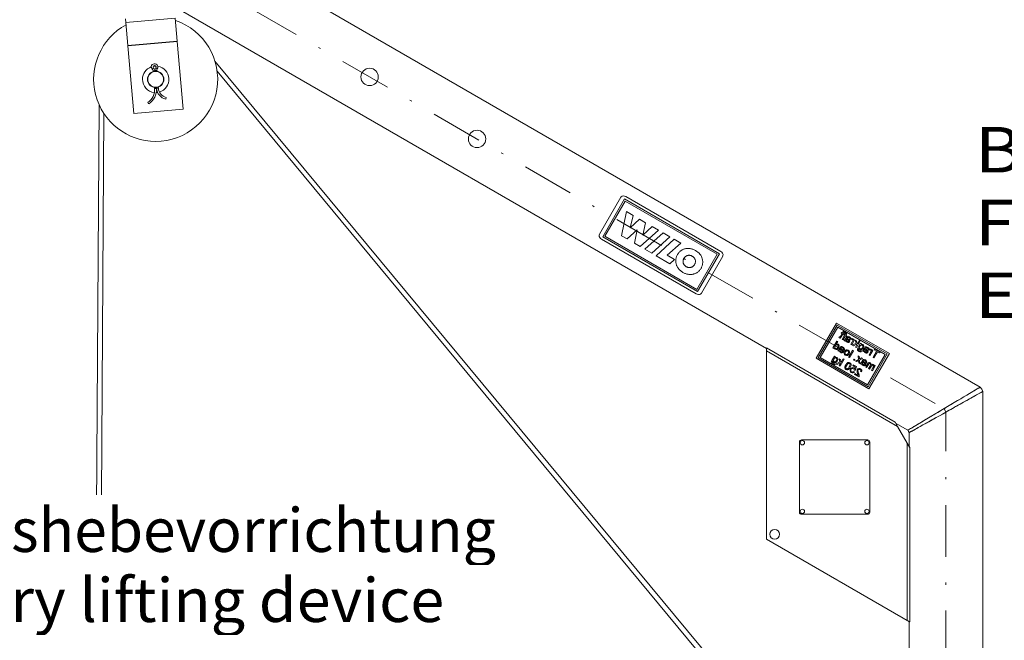
# Model space of a CAD drawing. Units: millimetres. Extents: x 0 to 210, y 0 to 297.
# Drawn here: x 117 to 164, y 197 to 227 of the extents above; entities that cross this region are included whole.
import ezdxf
from ezdxf.enums import TextEntityAlignment as Align

# ---------------------------------------------------------------- set-up
doc = ezdxf.new("R2010")
doc.units = ezdxf.units.MM
doc.header["$LTSCALE"] = 5
doc.linetypes.add('AUSGEZOGEN', pattern=[0])
doc.linetypes.add('DASHDOT', pattern=[1, 0.5, -0.25, 0, -0.25])
for name, color, linetype in [('Mittellinie', 7, 'Continuous'), ('Text', 7, 'Continuous'), ('Volllinie breit', 7, 'Continuous'), ('Zeichnungsrahmen', 7, 'Continuous')]:
    doc.layers.add(name, color=color, linetype=linetype)
doc.styles.add('Arial', font='arial.ttf')

# ---------------------------------------------------------------- blocks, each defined once
blk = doc.blocks.new('Planungshilfe_DE-EN-FR_nNn01')
at = {"layer": 'Zeichnungsrahmen', "color": 9, "linetype": 'AUSGEZOGEN', "lineweight": 25, "true_color": 0xc0c0c0, "style": 'Arial'}
for s, width, p, p2 in [('Befestigungselemente:', 1.195559, (163.028, 219.875), (200.372, 219.875)), ('Fixing elements', 1.201471, (163.028, 216.355), (188.863, 216.355))]:
    blk.add_text(s, height=2.2, dxfattribs=dict(at, width=width)).set_placement(p, p2, align=Align.FIT)
blk = doc.blocks.new('HHV_250-AH_max_SA_nNn015')
at = {"layer": 'Mittellinie', "color": 56, "linetype": 'DASHDOT', "lineweight": 18, "true_color": 0x808000}
for p, q in [((119.211, 232.895), (161.548, 208.452)), ((161.556, 208.456), (161.643, 208.288)), ((161.643, 170.689), (161.643, 208.288))]:
    blk.add_line(p, q, dxfattribs=at)
at = {"layer": 'Volllinie breit', "color": 56, "linetype": 'AUSGEZOGEN', "lineweight": 18, "true_color": 0x808000}
for p, q in [((120.1, 234.435), (163.302, 209.492)), ((152.955, 211.36), (124.306, 227.9)), ((121.964, 227.133), (121.949, 227.305)), ((121.964, 227.133), (124.355, 227.342)), ((124.453, 226.219), (124.355, 227.342)), ((121.964, 227.133), (122.062, 226.01)), ((124.453, 226.219), (122.062, 226.01)), ((122.062, 226.007), (124.453, 226.217)), ((122.062, 226.007), (122.062, 226.01)), ((122.35, 222.721), (122.062, 226.007)), ((124.453, 226.219), (124.453, 226.217)), ((124.741, 222.93), (124.453, 226.217)), ((123.308, 224.924), (123.249, 224.86)), ((123.414, 224.934), (123.484, 224.88)), ((126.279, 225.255), (153.481, 192.474)), ((123.368, 224.802), (123.28, 224.795)), ((123.284, 224.759), (123.28, 224.795)), ((123.368, 224.802), (123.37, 224.778)), ((123.376, 224.803), (123.464, 224.811)), ((123.376, 224.803), (123.378, 224.778)), ((123.464, 224.811), (123.467, 224.775)), ((153.224, 192.403), (126.384, 224.768)), ((123.356, 223.933), (123.351, 223.984)), ((123.443, 223.941), (123.356, 223.933)), ((123.44, 223.981), (123.443, 223.941)), ((123.448, 223.982), (123.451, 223.942)), ((123.451, 223.942), (123.539, 223.949)), ((123.535, 224), (123.539, 223.949)), ((123.894, 223.414), (123.917, 223.499)), ((120.175, 148.293), (120.669, 223.158)), ((124.741, 222.93), (122.35, 222.721)), ((123.024, 223.267), (123.07, 223.193)), ((120.909, 222.721), (120.415, 148.173)), ((145.907, 218.673), (144.875, 216.887)), ((150.747, 216.06), (146.158, 218.709)), ((145.034, 216.762), (146.094, 218.598)), ((146.122, 218.492), (145.14, 216.791)), ((146.094, 218.598), (150.683, 215.948)), ((150.577, 215.92), (146.122, 218.492)), ((146.179, 217.982), (145.941, 216.815)), ((146.502, 217.795), (146.179, 217.982)), ((146.359, 217.195), (146.502, 217.795)), ((146.819, 217.613), (146.359, 217.195)), ((147.108, 217.445), (146.819, 217.613)), ((146.974, 216.84), (147.108, 217.445)), ((147.425, 217.263), (146.978, 216.837)), ((147.731, 217.086), (147.425, 217.263)), ((149.623, 214.112), (145.034, 216.762)), ((145.14, 216.791), (149.595, 214.219)), ((145.941, 216.815), (146.212, 216.658)), ((146.212, 216.658), (146.698, 217.098)), ((146.702, 217.096), (146.57, 216.451)), ((146.698, 217.098), (146.702, 217.096)), ((146.851, 216.289), (147.731, 217.086)), ((146.978, 216.837), (146.974, 216.84)), ((147.077, 216.158), (147.958, 216.955)), ((148.286, 216.765), (147.406, 215.969)), ((147.958, 216.955), (148.286, 216.765)), ((149.558, 214.002), (144.97, 216.651)), ((146.57, 216.451), (146.851, 216.289)), ((148.495, 216.645), (147.614, 215.848)), ((148.156, 215.871), (148.81, 216.463)), ((148.81, 216.463), (148.495, 216.645)), ((147.406, 215.969), (147.077, 216.158)), ((147.614, 215.848), (148.285, 215.462)), ((148.512, 215.666), (148.156, 215.871)), ((148.59, 215.761), (148.599, 215.79)), ((148.599, 215.79), (148.61, 215.819)), ((148.61, 215.819), (148.622, 215.847)), ((148.622, 215.847), (148.635, 215.875)), ((148.635, 215.875), (148.651, 215.902)), ((148.651, 215.902), (148.667, 215.929)), ((148.667, 215.929), (148.684, 215.955)), ((148.684, 215.955), (148.703, 215.979)), ((148.703, 215.979), (148.722, 216.003)), ((148.722, 216.003), (148.743, 216.025)), ((148.743, 216.025), (148.764, 216.046)), ((148.764, 216.046), (148.786, 216.066)), ((148.786, 216.066), (148.809, 216.084)), ((148.809, 216.084), (148.833, 216.102)), ((148.833, 216.102), (148.858, 216.118)), ((148.858, 216.118), (148.883, 216.132)), ((148.883, 216.132), (148.91, 216.146)), ((148.91, 216.146), (148.937, 216.158)), ((148.937, 216.158), (148.964, 216.169)), ((148.964, 216.169), (148.992, 216.178)), ((148.992, 216.178), (149.021, 216.186)), ((149.007, 215.781), (148.997, 215.77)), ((149.017, 215.791), (149.007, 215.781)), ((149.028, 215.801), (149.017, 215.791)), ((149.021, 216.186), (149.05, 216.192)), ((149.039, 215.81), (149.028, 215.801)), ((149.05, 215.818), (149.039, 215.81)), ((149.05, 216.192), (149.08, 216.197)), ((149.062, 215.826), (149.05, 215.818)), ((149.074, 215.834), (149.062, 215.826)), ((149.086, 215.84), (149.074, 215.834)), ((149.08, 216.197), (149.11, 216.201)), ((149.099, 215.846), (149.086, 215.84)), ((149.112, 215.851), (149.099, 215.846)), ((149.11, 216.201), (149.141, 216.202)), ((149.125, 215.856), (149.112, 215.851)), ((149.138, 215.86), (149.125, 215.856)), ((149.152, 215.864), (149.138, 215.86)), ((149.141, 216.202), (149.171, 216.203)), ((149.165, 215.866), (149.152, 215.864)), ((149.179, 215.868), (149.165, 215.866)), ((149.171, 216.203), (149.203, 216.202)), ((149.193, 215.869), (149.179, 215.868)), ((149.208, 215.87), (149.193, 215.869)), ((149.203, 216.202), (149.234, 216.199)), ((149.222, 215.87), (149.208, 215.87)), ((149.237, 215.869), (149.222, 215.87)), ((149.234, 216.199), (149.266, 216.195)), ((149.251, 215.867), (149.237, 215.869)), ((149.266, 215.865), (149.251, 215.867)), ((149.266, 216.195), (149.298, 216.189)), ((149.28, 215.862), (149.266, 215.865)), ((149.295, 215.858), (149.28, 215.862)), ((149.31, 215.853), (149.295, 215.858)), ((149.298, 216.189), (149.331, 216.181)), ((149.325, 215.848), (149.31, 215.853)), ((149.339, 215.841), (149.325, 215.848)), ((149.331, 216.181), (149.363, 216.172)), ((149.354, 215.834), (149.339, 215.841)), ((149.368, 215.826), (149.354, 215.834)), ((149.363, 216.172), (149.396, 216.161)), ((149.383, 215.818), (149.368, 215.826)), ((149.396, 215.809), (149.383, 215.818)), ((149.396, 216.161), (149.428, 216.148)), ((149.409, 215.799), (149.396, 215.809)), ((149.421, 215.789), (149.409, 215.799)), ((149.432, 215.779), (149.421, 215.789)), ((149.428, 216.148), (149.461, 216.134)), ((149.461, 216.134), (149.494, 216.118)), ((149.494, 216.118), (149.526, 216.1)), ((149.526, 216.1), (149.589, 216.06)), ((149.589, 216.06), (149.645, 216.017)), ((149.595, 214.219), (150.577, 215.92)), ((150.683, 215.948), (149.623, 214.112)), ((149.645, 216.017), (149.695, 215.971)), ((149.695, 215.971), (149.739, 215.922)), ((149.739, 215.922), (149.776, 215.871)), ((149.776, 215.871), (149.808, 215.817)), ((149.808, 215.817), (149.834, 215.762)), ((150.841, 215.824), (149.81, 214.038)), ((148.285, 215.462), (148.512, 215.666)), ((148.568, 215.615), (148.569, 215.645)), ((148.568, 215.586), (148.568, 215.615)), ((148.569, 215.556), (148.568, 215.586)), ((148.569, 215.645), (148.572, 215.674)), ((148.572, 215.527), (148.569, 215.556)), ((148.572, 215.674), (148.577, 215.703)), ((148.577, 215.498), (148.572, 215.527)), ((148.577, 215.703), (148.583, 215.732)), ((148.583, 215.469), (148.577, 215.498)), ((148.583, 215.732), (148.59, 215.761)), ((148.59, 215.44), (148.583, 215.469)), ((148.599, 215.412), (148.59, 215.44)), ((148.61, 215.383), (148.599, 215.412)), ((148.622, 215.356), (148.61, 215.383)), ((148.636, 215.328), (148.622, 215.356)), ((148.651, 215.301), (148.636, 215.328)), ((148.923, 215.599), (148.922, 215.585)), ((148.922, 215.585), (148.922, 215.571)), ((148.922, 215.571), (148.922, 215.557)), ((148.922, 215.557), (148.923, 215.543)), ((148.925, 215.613), (148.923, 215.599)), ((148.923, 215.543), (148.925, 215.529)), ((148.927, 215.627), (148.925, 215.613)), ((148.925, 215.529), (148.928, 215.515)), ((148.93, 215.641), (148.927, 215.627)), ((148.928, 215.515), (148.931, 215.502)), ((148.934, 215.654), (148.93, 215.641)), ((148.931, 215.502), (148.935, 215.488)), ((148.938, 215.668), (148.934, 215.654)), ((148.935, 215.488), (148.939, 215.475)), ((148.944, 215.682), (148.938, 215.668)), ((148.939, 215.475), (148.945, 215.462)), ((148.949, 215.695), (148.944, 215.682)), ((148.945, 215.462), (148.951, 215.449)), ((148.956, 215.709), (148.949, 215.695)), ((148.951, 215.449), (148.957, 215.436)), ((148.963, 215.722), (148.956, 215.709)), ((148.957, 215.436), (148.965, 215.424)), ((148.971, 215.735), (148.963, 215.722)), ((148.965, 215.424), (148.973, 215.412)), ((148.979, 215.747), (148.971, 215.735)), ((148.973, 215.412), (148.981, 215.4)), ((148.988, 215.759), (148.979, 215.747)), ((148.981, 215.4), (148.991, 215.389)), ((148.997, 215.77), (148.988, 215.759)), ((148.991, 215.389), (149.001, 215.377)), ((149.001, 215.377), (149.011, 215.367)), ((149.011, 215.367), (149.023, 215.356)), ((149.023, 215.356), (149.035, 215.346)), ((149.035, 215.346), (149.048, 215.337)), ((149.048, 215.337), (149.061, 215.328)), ((149.061, 215.328), (149.076, 215.319)), ((149.076, 215.319), (149.09, 215.311)), ((149.09, 215.311), (149.105, 215.304)), ((149.105, 215.304), (149.119, 215.298)), ((149.345, 215.299), (149.358, 215.305)), ((149.358, 215.305), (149.37, 215.312)), ((149.37, 215.312), (149.382, 215.319)), ((149.382, 215.319), (149.394, 215.327)), ((149.394, 215.327), (149.405, 215.335)), ((149.405, 215.335), (149.416, 215.344)), ((149.416, 215.344), (149.427, 215.354)), ((149.427, 215.354), (149.437, 215.364)), ((149.443, 215.768), (149.432, 215.779)), ((149.437, 215.364), (149.446, 215.375)), ((149.453, 215.757), (149.443, 215.768)), ((149.446, 215.375), (149.456, 215.386)), ((149.463, 215.745), (149.453, 215.757)), ((149.456, 215.386), (149.465, 215.398)), ((149.471, 215.733), (149.463, 215.745)), ((149.465, 215.398), (149.473, 215.41)), ((149.479, 215.721), (149.471, 215.733)), ((149.473, 215.41), (149.481, 215.423)), ((149.487, 215.709), (149.479, 215.721)), ((149.481, 215.423), (149.495, 215.45)), ((149.493, 215.696), (149.487, 215.709)), ((149.499, 215.684), (149.493, 215.696)), ((149.495, 215.45), (149.505, 215.477)), ((149.504, 215.67), (149.499, 215.684)), ((149.513, 215.644), (149.504, 215.67)), ((149.505, 215.477), (149.514, 215.505)), ((149.519, 215.616), (149.513, 215.644)), ((149.514, 215.505), (149.519, 215.533)), ((149.522, 215.589), (149.519, 215.616)), ((149.519, 215.533), (149.522, 215.561)), ((149.522, 215.561), (149.522, 215.589)), ((149.834, 215.326), (149.822, 215.298)), ((149.834, 215.762), (149.853, 215.705)), ((149.844, 215.355), (149.834, 215.326)), ((149.853, 215.384), (149.844, 215.355)), ((149.853, 215.705), (149.867, 215.647)), ((149.861, 215.413), (149.853, 215.384)), ((149.867, 215.442), (149.861, 215.413)), ((149.867, 215.647), (149.871, 215.618)), ((149.871, 215.471), (149.867, 215.442)), ((149.871, 215.618), (149.874, 215.589)), ((149.874, 215.501), (149.871, 215.471)), ((149.874, 215.589), (149.876, 215.559)), ((149.876, 215.53), (149.874, 215.501)), ((149.876, 215.559), (149.876, 215.53)), ((148.667, 215.275), (148.651, 215.301)), ((148.686, 215.249), (148.667, 215.275)), ((148.705, 215.223), (148.686, 215.249)), ((148.726, 215.198), (148.705, 215.223)), ((148.749, 215.174), (148.726, 215.198)), ((148.773, 215.151), (148.749, 215.174)), ((148.799, 215.128), (148.773, 215.151)), ((148.826, 215.106), (148.799, 215.128)), ((148.855, 215.085), (148.826, 215.106)), ((148.886, 215.065), (148.855, 215.085)), ((148.918, 215.045), (148.886, 215.065)), ((148.95, 215.027), (148.918, 215.045)), ((148.983, 215.011), (148.95, 215.027)), ((149.016, 214.997), (148.983, 215.011)), ((149.048, 214.984), (149.016, 214.997)), ((149.081, 214.973), (149.048, 214.984)), ((149.113, 214.964), (149.081, 214.973)), ((149.145, 214.956), (149.113, 214.964)), ((149.119, 215.298), (149.134, 215.292)), ((149.134, 215.292), (149.149, 215.287)), ((149.178, 214.95), (149.145, 214.956)), ((149.149, 215.287), (149.163, 215.284)), ((149.163, 215.284), (149.178, 215.28)), ((149.178, 215.28), (149.193, 215.278)), ((149.209, 214.946), (149.178, 214.95)), ((149.193, 215.278), (149.207, 215.276)), ((149.207, 215.276), (149.222, 215.275)), ((149.241, 214.943), (149.209, 214.946)), ((149.222, 215.275), (149.236, 215.275)), ((149.236, 215.275), (149.25, 215.276)), ((149.272, 214.942), (149.241, 214.943)), ((149.25, 215.276), (149.265, 215.277)), ((149.265, 215.277), (149.278, 215.279)), ((149.303, 214.943), (149.272, 214.942)), ((149.278, 215.279), (149.292, 215.282)), ((149.292, 215.282), (149.306, 215.285)), ((149.334, 214.945), (149.303, 214.943)), ((149.306, 215.285), (149.319, 215.289)), ((149.319, 215.289), (149.332, 215.294)), ((149.332, 215.294), (149.345, 215.299)), ((149.364, 214.948), (149.334, 214.945)), ((149.394, 214.953), (149.364, 214.948)), ((149.423, 214.959), (149.394, 214.953)), ((149.452, 214.967), (149.423, 214.959)), ((149.48, 214.977), (149.452, 214.967)), ((149.507, 214.987), (149.48, 214.977)), ((149.534, 214.999), (149.507, 214.987)), ((149.56, 215.013), (149.534, 214.999)), ((149.586, 215.027), (149.56, 215.013)), ((149.61, 215.043), (149.586, 215.027)), ((149.634, 215.061), (149.61, 215.043)), ((149.658, 215.079), (149.634, 215.061)), ((149.68, 215.099), (149.658, 215.079)), ((149.701, 215.12), (149.68, 215.099)), ((149.722, 215.142), (149.701, 215.12)), ((149.741, 215.166), (149.722, 215.142)), ((149.76, 215.19), (149.741, 215.166)), ((149.777, 215.216), (149.76, 215.19)), ((149.793, 215.243), (149.777, 215.216)), ((149.808, 215.27), (149.793, 215.243)), ((149.822, 215.298), (149.808, 215.27)), ((156.339, 212.595), (155.355, 210.891)), ((156.374, 212.497), (155.458, 210.91)), ((156.339, 212.595), (158.902, 211.115)), ((156.374, 212.497), (158.799, 211.097)), ((156.409, 212.397), (155.562, 210.93)), ((156.409, 212.397), (158.695, 211.077)), ((156.614, 212.078), (156.535, 211.942)), ((156.598, 212.138), (156.576, 212.1)), ((156.576, 212.1), (156.614, 212.078)), ((156.578, 211.919), (156.656, 212.054)), ((156.636, 212.116), (156.598, 212.138)), ((156.739, 212.006), (156.622, 211.804)), ((156.684, 212.199), (156.636, 212.116)), ((156.656, 212.054), (156.686, 212.037)), ((156.664, 211.779), (156.781, 211.982)), ((156.678, 212.092), (156.712, 212.15)), ((156.708, 212.075), (156.678, 212.092)), ((156.712, 212.15), (156.684, 212.199)), ((156.686, 212.037), (156.708, 212.075)), ((156.719, 212.068), (156.697, 212.031)), ((156.697, 212.031), (156.739, 212.006)), ((156.761, 212.044), (156.719, 212.068)), ((156.749, 212.169), (156.735, 212.13)), ((156.773, 212.065), (156.761, 212.044)), ((156.781, 211.982), (156.815, 211.962)), ((156.803, 212.02), (156.817, 212.044)), ((156.837, 212), (156.803, 212.02)), ((156.815, 211.962), (156.837, 212)), ((156.361, 211.718), (156.171, 211.389)), ((156.333, 211.572), (156.403, 211.694)), ((156.403, 211.694), (156.361, 211.718)), ((156.479, 211.932), (156.455, 211.899)), ((156.622, 211.804), (156.664, 211.779)), ((156.721, 211.747), (156.763, 211.722)), ((156.824, 211.895), (156.794, 211.844)), ((156.839, 211.814), (156.846, 211.826)), ((156.991, 211.815), (157.036, 211.795)), ((157.111, 211.692), (157.037, 211.564)), ((157.037, 211.564), (157.08, 211.539)), ((157.088, 211.846), (157.08, 211.802)), ((157.08, 211.539), (157.219, 211.78)), ((157.297, 211.615), (157.113, 211.52)), ((157.113, 211.52), (157.163, 211.491)), ((157.181, 211.802), (157.161, 211.768)), ((157.163, 211.491), (157.31, 211.568)), ((157.219, 211.78), (157.181, 211.802)), ((157.315, 211.724), (157.257, 211.758)), ((157.257, 211.758), (157.297, 211.615)), ((157.321, 211.53), (157.265, 211.433)), ((157.307, 211.408), (157.497, 211.737)), ((157.31, 211.568), (157.321, 211.53)), ((157.354, 211.587), (157.315, 211.724)), ((157.455, 211.762), (157.354, 211.587)), ((157.508, 211.613), (157.39, 211.408)), ((157.497, 211.737), (157.455, 211.762)), ((157.55, 211.588), (157.508, 211.613)), ((157.533, 211.559), (157.55, 211.588)), ((152.955, 211.389), (159.183, 207.794)), ((152.955, 211.253), (152.955, 211.389)), ((152.955, 211.373), (152.955, 202.143)), ((159.301, 207.589), (152.955, 211.253)), ((156.171, 211.389), (156.213, 211.364)), ((156.213, 211.364), (156.234, 211.401)), ((156.412, 211.25), (156.454, 211.226)), ((156.514, 211.399), (156.485, 211.347)), ((156.53, 211.317), (156.537, 211.33)), ((156.682, 211.319), (156.727, 211.299)), ((157.121, 211.279), (156.931, 210.95)), ((156.973, 210.926), (157.163, 211.255)), ((157.163, 211.255), (157.121, 211.279)), ((157.265, 211.433), (157.307, 211.408)), ((157.562, 211.238), (157.517, 211.259)), ((157.607, 211.235), (157.649, 211.211)), ((157.71, 211.384), (157.68, 211.332)), ((157.725, 211.302), (157.732, 211.315)), ((158.695, 211.077), (157.848, 209.61)), ((157.878, 211.304), (157.922, 211.284)), ((158.799, 211.097), (157.882, 209.51)), ((158.902, 211.115), (157.918, 209.411)), ((157.998, 211.18), (157.924, 211.052)), ((157.924, 211.052), (157.966, 211.028)), ((157.974, 211.334), (157.966, 211.29)), ((157.966, 211.028), (158.105, 211.268)), ((158.067, 211.29), (158.047, 211.257)), ((158.105, 211.268), (158.067, 211.29)), ((158.282, 211.234), (158.114, 210.942)), ((158.16, 210.916), (158.328, 211.207)), ((158.198, 211.333), (158.176, 211.295)), ((158.176, 211.295), (158.282, 211.234)), ((158.456, 211.184), (158.198, 211.333)), ((158.328, 211.207), (158.434, 211.146)), ((158.434, 211.146), (158.456, 211.184)), ((155.355, 210.891), (157.918, 209.411)), ((155.458, 210.91), (157.882, 209.51)), ((155.562, 210.93), (157.848, 209.61)), ((156.244, 210.992), (156.126, 210.787)), ((156.286, 210.968), (156.244, 210.992)), ((156.298, 210.618), (156.253, 210.638)), ((156.269, 210.938), (156.286, 210.968)), ((156.514, 210.716), (156.33, 210.622)), ((156.33, 210.622), (156.38, 210.593)), ((156.38, 210.593), (156.527, 210.669)), ((156.532, 210.826), (156.473, 210.86)), ((156.473, 210.86), (156.514, 210.716)), ((156.538, 210.632), (156.481, 210.534)), ((156.524, 210.51), (156.714, 210.839)), ((156.527, 210.669), (156.538, 210.632)), ((156.571, 210.689), (156.532, 210.826)), ((156.672, 210.863), (156.571, 210.689)), ((156.714, 210.839), (156.672, 210.863)), ((156.931, 210.95), (156.973, 210.926)), ((157.159, 210.576), (157.135, 210.534)), ((157.316, 210.486), (157.159, 210.576)), ((157.196, 210.853), (157.171, 210.811)), ((157.171, 210.811), (157.214, 210.787)), ((157.238, 210.829), (157.196, 210.853)), ((157.214, 210.787), (157.238, 210.829)), ((157.41, 210.834), (157.26, 210.76)), ((157.26, 210.76), (157.311, 210.731)), ((157.311, 210.731), (157.398, 210.774)), ((157.445, 210.974), (157.395, 211.003)), ((157.395, 211.003), (157.41, 210.834)), ((157.398, 210.774), (157.414, 210.782)), ((157.414, 210.782), (157.425, 210.665)), ((157.425, 210.665), (157.475, 210.636)), ((157.453, 210.889), (157.445, 210.974)), ((157.46, 210.805), (157.61, 210.879)), ((157.475, 210.636), (157.46, 210.805)), ((157.559, 210.908), (157.487, 210.872)), ((157.496, 210.624), (157.538, 210.599)), ((157.61, 210.879), (157.559, 210.908)), ((157.599, 210.772), (157.569, 210.721)), ((157.614, 210.691), (157.621, 210.704)), ((157.857, 210.635), (157.762, 210.47)), ((157.767, 210.693), (157.811, 210.672)), ((157.804, 210.446), (157.89, 210.595)), ((158.114, 210.942), (158.16, 210.916)), ((158.179, 210.55), (158.157, 210.513)), ((158.221, 210.526), (158.179, 210.55)), ((156.481, 210.534), (156.524, 210.51)), ((157.135, 210.534), (157.257, 210.464)), ((157.217, 210.228), (157.177, 210.256)), ((157.207, 210.318), (157.252, 210.298)), ((157.237, 210.155), (157.212, 210.112)), ((157.212, 210.112), (157.428, 209.988)), ((157.257, 210.464), (157.224, 210.369)), ((157.398, 210.062), (157.237, 210.155)), ((157.252, 210.298), (157.316, 210.486)), ((157.515, 210.247), (157.56, 210.227)), ((157.762, 210.47), (157.804, 210.446)), ((157.98, 210.527), (157.901, 210.39)), ((157.901, 210.39), (157.943, 210.366)), ((157.943, 210.366), (158.032, 210.519)), ((158.111, 210.432), (158.04, 210.31)), ((158.04, 210.31), (158.082, 210.285)), ((158.082, 210.285), (158.221, 210.526)), ((163.421, 209.287), (163.421, 193.179)), ((159.183, 207.794), (159.301, 207.589)), ((159.797, 207.409), (159.208, 207.75)), ((159.876, 206.592), (159.304, 207.583)), ((159.865, 206.612), (159.865, 207.293)), ((154.555, 203.443), (154.555, 206.843)), ((154.655, 206.943), (157.855, 206.943)), ((157.955, 206.843), (157.955, 203.443)), ((159.772, 198.207), (159.772, 206.773)), ((159.772, 206.773), (159.89, 206.568)), ((159.89, 206.568), (159.89, 198.139)), ((157.855, 203.343), (154.655, 203.343)), ((152.955, 202.143), (159.876, 198.147)), ((159.89, 198.139), (159.772, 198.207)), ((159.865, 196.139), (159.865, 198.154))]:
    blk.add_line(p, q, dxfattribs=at)
for points in [[(146.158, 218.709), (146.097, 218.735), (146.034, 218.743), (145.976, 218.731), (145.929, 218.702), (145.907, 218.673)], [(144.875, 216.887), (144.858, 216.835), (144.863, 216.779), (144.889, 216.724), (144.933, 216.676), (144.97, 216.651)], [(150.747, 216.06), (150.8, 216.019), (150.838, 215.969), (150.858, 215.913), (150.855, 215.858), (150.841, 215.824)], [(149.81, 214.038), (149.774, 213.997), (149.723, 213.973), (149.662, 213.968), (149.599, 213.983), (149.558, 214.002)], [(156.759, 212.118), (156.774, 212.108), (156.779, 212.101), (156.782, 212.093), (156.781, 212.084), (156.773, 212.065)], [(156.281, 211.481), (156.315, 211.525), (156.336, 211.538), (156.36, 211.544), (156.384, 211.54), (156.395, 211.535)], [(156.395, 211.535), (156.412, 211.521), (156.423, 211.501), (156.427, 211.482), (156.424, 211.458), (156.405, 211.414)], [(156.447, 211.389), (156.473, 211.461), (156.472, 211.499), (156.459, 211.534), (156.436, 211.56), (156.42, 211.572)], [(156.482, 211.879), (156.508, 211.868), (156.524, 211.867), (156.54, 211.871), (156.552, 211.88), (156.578, 211.919)], [(156.535, 211.942), (156.529, 211.931), (156.52, 211.921), (156.515, 211.918), (156.509, 211.917), (156.503, 211.918), (156.495, 211.922)], [(156.968, 211.93), (156.912, 211.952), (156.888, 211.953), (156.869, 211.948), (156.849, 211.933), (156.846, 211.93)], [(156.936, 211.71), (156.927, 211.7), (156.916, 211.695), (156.904, 211.694), (156.886, 211.698), (156.872, 211.705)], [(156.902, 211.777), (156.918, 211.764), (156.933, 211.749), (156.939, 211.738), (156.941, 211.725), (156.938, 211.714), (156.936, 211.71)], [(157.036, 211.795), (157.042, 211.842), (157.033, 211.869), (157.01, 211.899), (156.968, 211.93)], [(157.482, 211.47), (157.511, 211.508), (157.533, 211.522), (157.559, 211.527), (157.578, 211.525), (157.593, 211.519)], [(157.646, 211.374), (157.671, 211.449), (157.67, 211.485), (157.656, 211.52), (157.632, 211.546), (157.619, 211.554)], [(156.405, 211.414), (156.372, 211.373), (156.35, 211.36), (156.325, 211.355), (156.305, 211.358), (156.293, 211.363)], [(156.659, 211.433), (156.603, 211.455), (156.572, 211.455), (156.552, 211.447), (156.537, 211.433)], [(156.627, 211.214), (156.618, 211.203), (156.607, 211.198), (156.595, 211.197), (156.577, 211.201), (156.562, 211.208)], [(156.592, 211.28), (156.609, 211.267), (156.623, 211.252), (156.629, 211.241), (156.631, 211.229), (156.629, 211.218), (156.627, 211.214)], [(156.777, 211.201), (156.809, 211.24), (156.832, 211.253), (156.858, 211.257), (156.883, 211.252), (156.894, 211.247)], [(156.912, 211.122), (156.881, 211.083), (156.859, 211.069), (156.834, 211.064), (156.809, 211.067), (156.794, 211.074)], [(157.39, 211.408), (157.362, 211.35), (157.356, 211.318), (157.361, 211.285), (157.376, 211.258), (157.402, 211.232), (157.424, 211.217)], [(157.424, 211.217), (157.476, 211.197), (157.504, 211.196), (157.526, 211.202), (157.544, 211.215), (157.562, 211.238)], [(157.605, 211.401), (157.575, 211.362), (157.554, 211.347), (157.529, 211.342), (157.506, 211.345), (157.495, 211.35)], [(157.855, 211.418), (157.798, 211.44), (157.774, 211.441), (157.755, 211.436), (157.735, 211.421), (157.733, 211.418)], [(157.823, 211.199), (157.814, 211.189), (157.802, 211.183), (157.79, 211.182), (157.773, 211.186), (157.758, 211.193)], [(157.788, 211.265), (157.804, 211.252), (157.819, 211.237), (157.825, 211.226), (157.827, 211.214), (157.825, 211.203), (157.823, 211.199)], [(157.922, 211.284), (157.928, 211.331), (157.919, 211.358), (157.897, 211.387), (157.855, 211.418)], [(156.126, 210.787), (156.094, 210.719), (156.092, 210.687), (156.101, 210.655), (156.12, 210.627), (156.159, 210.596)], [(156.159, 210.596), (156.212, 210.576), (156.24, 210.576), (156.266, 210.584), (156.284, 210.598), (156.298, 210.618)], [(156.23, 210.73), (156.213, 210.744), (156.202, 210.763), (156.198, 210.787), (156.203, 210.818), (156.218, 210.85)], [(156.218, 210.85), (156.247, 210.887), (156.269, 210.901), (156.295, 210.907), (156.314, 210.905), (156.329, 210.898)], [(156.341, 210.781), (156.31, 210.74), (156.29, 210.727), (156.266, 210.721), (156.246, 210.723), (156.23, 210.73)], [(156.382, 210.753), (156.407, 210.829), (156.405, 210.865), (156.392, 210.9), (156.368, 210.925), (156.355, 210.934)], [(156.795, 210.57), (156.77, 210.521), (156.753, 210.469), (156.751, 210.413), (156.762, 210.383), (156.782, 210.359), (156.805, 210.342)], [(156.997, 210.675), (156.955, 210.691), (156.924, 210.691), (156.894, 210.68), (156.848, 210.644), (156.795, 210.57)], [(156.827, 210.38), (156.811, 210.393), (156.801, 210.41), (156.796, 210.436), (156.801, 210.468), (156.838, 210.545)], [(156.838, 210.545), (156.872, 210.598), (156.899, 210.628), (156.921, 210.641), (156.946, 210.646), (156.964, 210.643), (156.976, 210.637)], [(157.006, 210.448), (157.034, 210.501), (157.051, 210.559), (157.051, 210.601), (157.042, 210.632), (157.022, 210.657), (156.997, 210.675)], [(157.487, 210.872), (157.471, 210.865), (157.463, 210.861), (157.456, 210.857)], [(157.744, 210.807), (157.688, 210.829), (157.656, 210.829), (157.637, 210.82), (157.622, 210.807)], [(157.712, 210.587), (157.702, 210.577), (157.691, 210.572), (157.679, 210.571), (157.662, 210.575), (157.647, 210.582)], [(157.677, 210.654), (157.693, 210.641), (157.708, 210.626), (157.714, 210.615), (157.716, 210.602), (157.714, 210.591), (157.712, 210.587)], [(157.89, 210.595), (157.911, 210.625), (157.922, 210.633), (157.935, 210.636), (157.948, 210.636), (157.962, 210.63), (157.964, 210.629)], [(158.032, 210.519), (158.051, 210.545), (158.063, 210.553), (158.074, 210.556), (158.086, 210.556), (158.103, 210.549)], [(158.103, 210.549), (158.123, 210.531), (158.132, 210.514), (158.134, 210.494), (158.129, 210.47), (158.111, 210.432)], [(156.964, 210.472), (156.928, 210.417), (156.902, 210.389), (156.88, 210.376), (156.854, 210.372), (156.837, 210.375), (156.827, 210.38)], [(157.418, 210.158), (157.393, 210.236), (157.386, 210.278), (157.39, 210.308), (157.396, 210.323)], [(163.299, 209.494), (163.291, 209.489), (163.266, 209.474), (163.224, 209.449), (163.166, 209.414), (163.095, 209.372), (163.008, 209.321), (162.941, 209.281), (162.867, 209.237), (162.786, 209.189), (162.693, 209.133), (162.59, 209.072), (162.477, 209.004), (162.353, 208.93), (162.218, 208.85), (162.119, 208.791), (162.009, 208.726), (161.89, 208.655), (161.801, 208.602), (161.688, 208.535), (161.548, 208.451), (161.427, 208.379), (161.325, 208.318), (161.241, 208.269), (161.154, 208.217), (161.055, 208.158), (160.963, 208.103), (160.878, 208.053), (160.712, 207.953), (160.562, 207.864), (160.428, 207.784), (160.31, 207.714), (160.191, 207.644), (160.088, 207.582), (160.002, 207.531), (159.931, 207.489), (159.872, 207.454), (159.831, 207.429), (159.806, 207.414), (159.797, 207.409)], [(159.798, 207.41), (159.798, 207.409), (159.819, 207.422), (159.879, 207.458), (159.972, 207.513), (160.099, 207.589), (160.262, 207.686), (160.453, 207.8), (160.686, 207.938), (160.942, 208.091), (161.088, 208.178), (161.238, 208.267), (161.392, 208.359), (161.549, 208.452), (161.712, 208.549), (161.876, 208.647), (162.041, 208.745), (162.203, 208.841), (162.355, 208.932), (162.501, 209.019), (162.644, 209.104), (162.779, 209.184), (162.887, 209.248), (162.985, 209.307), (163.075, 209.361), (163.152, 209.406), (163.204, 209.437), (163.246, 209.462), (163.276, 209.48), (163.294, 209.491), (163.299, 209.494)], [(159.865, 207.293), (159.873, 207.297), (159.899, 207.312), (159.941, 207.335), (160, 207.368), (160.072, 207.409), (160.16, 207.458), (160.228, 207.496), (160.303, 207.538), (160.386, 207.584), (160.48, 207.637), (160.584, 207.695), (160.7, 207.76), (160.826, 207.83), (160.962, 207.907), (161.063, 207.963), (161.174, 208.025), (161.296, 208.093), (161.386, 208.144), (161.501, 208.208), (161.643, 208.288), (161.766, 208.356), (161.87, 208.414), (161.954, 208.462), (162.043, 208.512), (162.144, 208.568), (162.238, 208.62), (162.323, 208.668), (162.492, 208.763), (162.645, 208.848), (162.781, 208.924), (162.9, 208.991), (163.021, 209.059), (163.125, 209.117), (163.214, 209.167), (163.285, 209.207), (163.345, 209.24), (163.387, 209.264), (163.412, 209.278), (163.421, 209.283)], [(163.421, 209.283), (163.406, 209.274), (163.364, 209.251), (163.293, 209.211), (163.18, 209.148), (163.034, 209.066), (162.85, 208.963), (162.637, 208.844), (162.384, 208.702), (162.11, 208.549), (161.954, 208.462), (161.795, 208.373), (161.633, 208.282), (161.469, 208.19), (161.303, 208.097), (161.137, 208.005), (160.972, 207.912), (160.811, 207.822), (160.666, 207.741), (160.527, 207.663), (160.393, 207.588), (160.27, 207.519), (160.175, 207.466), (160.091, 207.419), (160.054, 207.398)], [(163.297, 209.495), (163.369, 209.393), (163.422, 209.28)], [(159.866, 207.292), (159.823, 207.346), (159.797, 207.41)], [(160.003, 207.37), (159.977, 207.356), (159.9, 207.312), (159.867, 207.294), (159.869, 207.295)]]:
    blk.add_lwpolyline(points, dxfattribs=at)
for centre, radius in [((133.76, 224.495), 0.42), ((123.409, 224.38), 0.4), ((123.409, 224.38), 0.38), ((138.956, 221.495), 0.42), ((154.695, 206.803), 0.104), ((157.815, 206.803), 0.104), ((154.695, 203.483), 0.104), ((157.815, 203.483), 0.104), ((153.355, 202.374), 0.24)]:
    blk.add_circle(centre, radius, dxfattribs=at)
for centre, radius, start, end in [((123.409, 224.38), 3, 270, 71.4218), ((123.409, 224.38), 3, 118.5782, 270), ((123.409, 224.38), 0.64, 109.3615, 180), ((123.357, 224.977), 0.16, 5, 227.3995), ((123.181, 224.786), 0.1, 5, 47.3995), ((123.357, 224.977), 0.072, 322.6005, 227.3995), ((123.409, 224.38), 0.64, 89.4625, 100.5375), ((123.181, 224.786), 0.188, 5, 47.3995), ((123.563, 224.819), 0.188, 142.6005, 185), ((123.563, 224.819), 0.1, 142.6005, 185), ((123.357, 224.977), 0.16, 322.6005, 5), ((123.409, 224.38), 0.64, 286.4861, 80.6385), ((123.409, 224.38), 0.64, 180, 264.4142), ((122.647, 223.871), 0.712, 302, 5), ((122.647, 223.871), 0.8, 302, 5), ((124.049, 223.994), 0.6, 185, 255), ((124.049, 223.994), 0.512, 185, 255), ((123.409, 224.38), 0.64, 272.3822, 278.3966), ((156.673, 211.964), 0.177, 60.6694, 69.5463), ((156.68, 211.957), 0.223, 60.7554, 71.925), ((156.761, 212.086), 0.0719, 356.5583, 67.0183), ((156.735, 212.1), 0.0994, 325.7932, 349.0508), ((156.376, 211.493), 0.0897, 60.9583, 118.5815), ((156.569, 212.023), 0.169, 227.1672, 238.9269), ((156.6, 212.096), 0.203, 233.6534, 239.0518), ((156.588, 211.922), 0.22, 307.0486, 339.129), ((156.734, 211.792), 0.0757, 292.6202, 320.9826), ((156.931, 211.786), 0.144, 196.8626, 240.2038), ((157.103, 211.737), 0.321, 143.0337, 150.4791), ((156.921, 211.764), 0.0957, 148.8101, 172.4565), ((156.91, 211.779), 0.0839, 181.5322, 242.8748), ((157.125, 212.083), 0.379, 222.6584, 233.9904), ((156.909, 211.722), 0.0785, 230.8696, 330.7505), ((162.428, 208.808), 6.344, 151.1022, 151.2047), ((157.128, 212.098), 0.349, 222.0118, 235.4728), ((156.913, 211.859), 0.0429, 104.0451, 158.7346), ((156.908, 211.811), 0.0891, 58.9706, 93.3976), ((156.718, 211.526), 0.354, 46.7856, 53.3725), ((156.937, 211.833), 0.0571, 341.9424, 72.7033), ((156.907, 211.724), 0.0809, 330.2889, 48.3683), ((157.088, 211.749), 0.0532, 60.7234, 98.2414), ((157.089, 211.753), 0.0936, 61.2476, 90.6179), ((156.938, 211.793), 0.2, 329.6511, 345.7742), ((157.089, 211.757), 0.0453, 342.3679, 57.6778), ((157.099, 211.782), 0.0633, 348.0345, 56.8357), ((157.572, 211.472), 0.0948, 60.0492, 113.9442), ((157.544, 211.454), 0.081, 319.094, 53.1287), ((156.314, 211.393), 0.0803, 174.6098, 241.327), ((156.341, 211.428), 0.0806, 138.5546, 233.5109), ((156.329, 211.439), 0.128, 245.3112, 337.1841), ((156.214, 211.474), 0.299, 311.3473, 334.8303), ((156.425, 211.296), 0.076, 292.6781, 320.9247), ((156.622, 211.29), 0.144, 196.8575, 240.2089), ((156.759, 211.263), 0.28, 142.4805, 151.0322), ((156.602, 211.271), 0.0859, 147.4428, 173.8238), ((156.6, 211.282), 0.0834, 181.3423, 243.0646), ((156.816, 211.587), 0.379, 222.6619, 233.9869), ((156.599, 211.225), 0.0784, 230.8484, 330.7717), ((154.344, 212.594), 2.532, 331.025, 331.2819), ((156.872, 211.663), 0.431, 223.2876, 234.197), ((156.608, 211.357), 0.0486, 107.4781, 155.3016), ((156.6, 211.319), 0.0846, 58.0205, 94.3477), ((156.428, 211.052), 0.325, 46.4921, 53.666), ((156.628, 211.337), 0.0568, 341.7003, 72.9454), ((156.598, 211.227), 0.0808, 330.2222, 48.435), ((156.618, 211.329), 0.112, 344.5534, 68.741), ((156.833, 211.146), 0.126, 140.0357, 241.1669), ((156.852, 211.176), 0.127, 59.7346, 155.9919), ((156.842, 211.145), 0.0857, 139.2168, 235.7374), ((156.836, 211.147), 0.128, 240.072, 337.0767), ((156.847, 211.177), 0.085, 319.8765, 56.26), ((156.854, 211.174), 0.127, 19.4639, 61.0401), ((156.844, 211.177), 0.136, 323.8909, 16.6373), ((157.467, 211.315), 0.0637, 167.1408, 249.7936), ((157.705, 211.209), 0.324, 148.7622, 158.2482), ((157.522, 211.393), 0.0945, 189.7101, 240.9336), ((157.491, 211.332), 0.0894, 238.6912, 269.515), ((157.542, 211.416), 0.0806, 137.4877, 234.3863), ((157.531, 211.422), 0.124, 243.3708, 337.3197), ((157.487, 211.279), 0.0362, 274.9655, 326.4399), ((157.475, 211.41), 0.22, 307.0486, 339.129), ((157.62, 211.28), 0.0757, 292.6202, 320.9826), ((157.817, 211.275), 0.144, 196.8626, 240.2038), ((157.989, 211.225), 0.321, 143.0337, 150.4791), ((157.807, 211.253), 0.0957, 148.8101, 172.4565), ((157.796, 211.268), 0.0839, 181.5322, 242.8748), ((158.011, 211.572), 0.379, 222.6584, 233.9904), ((157.795, 211.21), 0.0785, 230.8696, 330.7505), ((163.314, 208.297), 6.344, 151.1022, 151.2047), ((158.014, 211.586), 0.349, 222.0118, 235.4728), ((157.8, 211.347), 0.0429, 104.0451, 158.7346), ((157.794, 211.3), 0.0891, 58.9706, 93.3976), ((157.605, 211.015), 0.354, 46.7856, 53.3725), ((157.823, 211.321), 0.0571, 341.9424, 72.7033), ((157.793, 211.212), 0.0809, 330.2889, 48.3683), ((157.974, 211.237), 0.0532, 60.7234, 98.2414), ((157.975, 211.241), 0.0936, 61.2476, 90.6179), ((157.825, 211.281), 0.2, 329.6511, 345.7742), ((157.976, 211.246), 0.0453, 342.3679, 57.6778), ((157.985, 211.27), 0.0633, 348.0345, 56.8357), ((156.202, 210.695), 0.0637, 167.1387, 249.7958), ((156.443, 210.588), 0.326, 148.788, 158.2224), ((156.259, 210.774), 0.0958, 190.0711, 240.5725), ((156.226, 210.71), 0.0877, 238.3998, 269.8063), ((156.268, 210.8), 0.123, 243.0229, 337.6676), ((156.223, 210.658), 0.0361, 274.9149, 326.4905), ((156.307, 210.851), 0.0953, 60.2109, 113.7825), ((156.28, 210.834), 0.0812, 319.3004, 52.9222), ((156.717, 210.628), 0.293, 327.8843, 352.4684), ((156.945, 210.584), 0.0619, 5.3807, 60.117), ((171.944, 212.158), 14.547, 185.0051, 185.133), ((157.299, 210.848), 0.299, 311.3473, 334.8303), ((157.509, 210.669), 0.076, 292.6781, 320.9247), ((157.706, 210.663), 0.144, 196.8575, 240.2089), ((157.844, 210.637), 0.28, 142.4805, 151.0322), ((157.687, 210.645), 0.0859, 147.4428, 173.8238), ((157.685, 210.656), 0.0834, 181.3423, 243.0646), ((157.9, 210.961), 0.379, 222.6619, 233.9869), ((157.684, 210.599), 0.0784, 230.8484, 330.7717), ((155.429, 211.968), 2.532, 331.025, 331.2819), ((157.957, 211.037), 0.431, 223.2876, 234.197), ((157.693, 210.731), 0.0486, 107.4781, 155.3016), ((157.685, 210.693), 0.0846, 58.0205, 94.3477), ((157.512, 210.426), 0.325, 46.4921, 53.666), ((157.713, 210.71), 0.0568, 341.7003, 72.9454), ((157.682, 210.601), 0.0808, 330.2222, 48.435), ((157.703, 210.702), 0.112, 344.5534, 68.741), ((157.931, 210.607), 0.0797, 55.9421, 159.6697), ((157.928, 210.571), 0.0685, 320.015, 57.8325), ((157.928, 210.591), 0.0954, 357.3681, 59.689), ((158.073, 210.535), 0.0711, 55.5928, 134.2325), ((158.069, 210.517), 0.0884, 357.0346, 60.4093), ((156.861, 210.429), 0.104, 236.9366, 289.7332), ((156.741, 210.588), 0.301, 301.2259, 332.0902), ((157.139, 210.301), 0.14, 148.528, 187.6352), ((157.118, 210.298), 0.118, 187.6119, 241.2649), ((157.124, 210.323), 0.116, 61.8806, 153.731), ((157.123, 210.299), 0.0785, 142.7124, 238.9999), ((157.127, 210.321), 0.0715, 55.4849, 158.7002), ((157.122, 210.288), 0.112, 237.0004, 327.466), ((157.119, 210.289), 0.067, 237.7086, 331.0892), ((157.133, 210.315), 0.0739, 2.5107, 62.1272), ((157.122, 210.332), 0.109, 20.0109, 58.9617), ((157.573, 210.269), 0.233, 160.1909, 207.9476), ((157.445, 210.296), 0.105, 53.4107, 150.3821), ((157.024, 210.001), 0.379, 9.1512, 24.848), ((157.451, 210.289), 0.0646, 55.7727, 147.4318), ((157.17, 210.048), 0.272, 354.1158, 23.8199), ((157.46, 210.282), 0.0652, 327.0538, 66.056), ((157.461, 210.279), 0.112, 332.028, 65.2764), ((157.348, 210.037), 0.0933, 328.0206, 349.1419), ((154.655, 206.843), 0.1, 90, 180), ((157.855, 206.843), 0.1, 0, 90), ((154.655, 203.443), 0.1, 180, 270), ((157.855, 203.443), 0.1, 270, 0)]:
    blk.add_arc(centre, radius, start, end, dxfattribs=at)
blk = doc.blocks.new('Plh197_nNn00')
for name in ['Planungshilfe_DE-EN-FR_nNn01', 'HHV_250-AH_max_SA_nNn015']:
    blk.add_blockref(name, (0, 0))
at = {"color": 136, "linetype": 'AUSGEZOGEN', "lineweight": 18, "true_color": 0x008080}
blk.add_wipeout([(107.18319, 200.88679), (139.86452, 200.88679), (139.86452, 204.27346), (107.18319, 204.27346)], dxfattribs=at).dxf.layer = 'Text'
at = {"layer": 'Text', "color": 136, "linetype": 'AUSGEZOGEN', "lineweight": 18, "true_color": 0x008080, "style": 'Arial', "width": 1.031258}
blk.add_text('Hilfsaushebevorrichtung', height=2.1166666, dxfattribs=at).set_placement((107.18319, 201.52179), (139.86452, 201.52179), align=Align.FIT)
at = {"color": 136, "linetype": 'AUSGEZOGEN', "lineweight": 18, "true_color": 0x008080}
blk.add_wipeout([(107.18319, 197.50013), (139.86452, 197.50013), (139.86452, 200.88679), (107.18319, 200.88679)], dxfattribs=at).dxf.layer = 'Text'
at = {"layer": 'Text', "color": 136, "linetype": 'AUSGEZOGEN', "lineweight": 18, "true_color": 0x008080, "style": 'Arial', "width": 1.068805}
blk.add_text('Auxiliary lifting device', height=2.1166666, dxfattribs=at).set_placement((107.18319, 198.13513), (137.36686, 198.13513), align=Align.FIT)
blk = doc.blocks.new('Sprache_nNn077')
at = {"layer": 'Zeichnungsrahmen', "color": 9, "linetype": 'AUSGEZOGEN', "lineweight": 25, "true_color": 0xc0c0c0, "style": 'Arial', "width": 1.232213}
blk.add_text('Eléments de fixation:', height=2.2, dxfattribs=at).set_placement((163.028, 212.835), (198.15, 212.835), align=Align.FIT)
at = {"color": 136, "linetype": 'AUSGEZOGEN', "lineweight": 18, "true_color": 0x008080}
blk.add_wipeout([(107.183, 194.113), (147.59, 194.113), (147.59, 197.5), (107.183, 197.5)], dxfattribs=at).dxf.layer = 'Text'

msp = doc.modelspace()

# ---------------------------------------------------------------- block references
msp.add_blockref('Plh197_nNn00', (0, 0))

# ---------------------------------------------------------------- next in the draw order: block references
msp.add_blockref('Sprache_nNn077', (0, 0))

doc.saveas('drawing.dxf')
